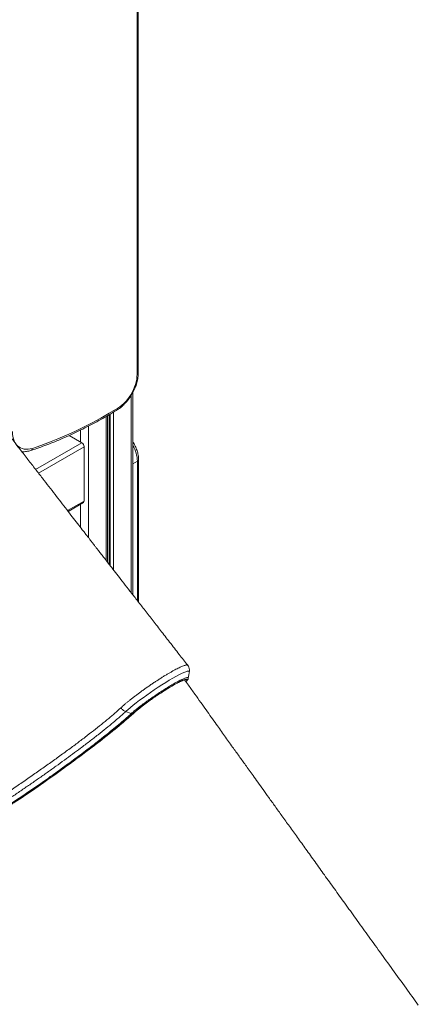
# Model space of a CAD drawing. Units: millimetres. Extents: x 769 to 28165, y -1839 to 9066.
# Drawn here: x 21885 to 22384, y 33 to 1267 of the extents above; entities that cross this region are included whole.
import ezdxf

# ---------------------------------------------------------------- set-up
doc = ezdxf.new("R2010")
doc.units = ezdxf.units.MM

msp = doc.modelspace()

# ---------------------------------------------------------------- linework, layer by layer
at = {"color": 7, "linetype": 'Continuous', "lineweight": 15}
for p, q in [((22031.8, 1482), (22031.8, 822.8)), ((22033.2, 824.8), (22033.2, 1484.1)), ((22026.6, 546.3), (22026.6, 800.3)), ((21994.6, 587.5), (21994.6, 770.9)), ((21962.5, 737), (21946.7, 746.2)), ((21965.4, 664), (21965.4, 732.1)), ((22033.6, 537.2), (22033.6, 715.9)), ((21945.3, 651), (21964.5, 662.2)), ((21945.3, 651), (21964.5, 662.2)), ((22024.5, 397.7), (22017.4, 400.2))]:
    msp.add_line(p, q, dxfattribs=at)
at = {"color": 8, "linetype": 'Continuous', "lineweight": 15}
for p, q in [((22024.5, 796.6), (22024.5, 548.9)), ((21993.1, 770), (21993.1, 589.4)), ((21996.6, 772.1), (21996.6, 584.9)), ((21998.1, 772.9), (21998.1, 583)), ((22002.2, 775.3), (22002.2, 577.7)), ((21960.9, 752.9), (21960.9, 738)), ((21970.8, 757.8), (21970.8, 618.1)), ((21904.6, 703.6), (21962.5, 737)), ((21908.1, 699.1), (21965.4, 732.1)), ((22032.2, 713.9), (22026.6, 710.6)), ((22032.2, 539.1), (22032.2, 713.9)), ((21944.5, 652), (21965.4, 664)), ((21960.9, 660.1), (21960.9, 630.9)), ((22027.8, 398.9), (22026.6, 397.8)), ((22027.5, 398.3), (22028.7, 399.4)), ((22027.8, 398.6), (22027.5, 398.3))]:
    msp.add_line(p, q, dxfattribs=at)
at = {"color": 7, "linetype": 'Continuous', "lineweight": 15, "flags": 128}
for points in [[(22031.8, 822.8), (22031.6, 819.8), (22031.2, 816.6), (22030.6, 813.4), (22029.7, 810.1), (22028.6, 806.9), (22027.2, 803.6), (22025.6, 800.4), (22023.8, 797.2), (22021.9, 794.2), (22019.8, 791.4), (22017.5, 788.7), (22015.2, 786.2), (22012.7, 784), (22010.2, 782), (22007.7, 780.3)], [(22007.7, 780.3), (21996.9, 773.9), (21986.2, 767.8), (21975.4, 762), (21964.6, 756.5), (21953.9, 751.3), (21943.2, 746.4), (21932.5, 741.8), (21921.8, 737.6), (21911.2, 733.6), (21900.7, 730)], [(21900.7, 730), (21897.9, 729.3), (21895.2, 728.9), (21892.6, 728.8), (21890.2, 729), (21887.8, 729.6), (21885.7, 730.5), (21883.7, 731.7), (21881.9, 733.2), (21880.3, 735), (21878.9, 737.1), (21877.7, 739.5), (21876.8, 742.1), (21876.2, 744.9), (21875.7, 747.9), (21875.6, 751.1)], [(21879.1, 287), (21886.3, 291.8), (21893.5, 296.7), (21900.6, 301.5), (21907.7, 306.4), (21914.7, 311.3), (21921.7, 316.2), (21928.6, 321.1), (21935.4, 326), (21942.1, 330.8), (21948.7, 335.6), (21955.1, 340.4), (21961.5, 345.1), (21967.7, 349.7), (21973.7, 354.3), (21978.5, 357.9)]]:
    msp.add_lwpolyline(points, dxfattribs=at)
at = {"color": 8, "linetype": 'Continuous', "lineweight": 15, "flags": 128}
for points in [[(22097.1, 450.1), (22097.2, 450.4), (22096.9, 450.9), (22096, 451), (22094.6, 450.8), (22092.7, 450.2), (22090.3, 449.3), (22087.4, 447.9), (22084.1, 446.3), (22080.4, 444.3), (22076.4, 442), (22072.1, 439.5), (22067.6, 436.7), (22062.9, 433.8), (22058.2, 430.7), (22053.3, 427.5), (22048.5, 424.2), (22043.8, 420.9), (22039.2, 417.6), (22034.8, 414.3), (22030.6, 411.1), (22026.8, 408.1), (22023.3, 405.3), (22020.1, 402.6), (22017.4, 400.2), (22017.4, 400.2), (22017.4, 400.2)], [(22082.1, 436), (22083.4, 436.6), (22085.6, 437.7), (22087.5, 438.7), (22089.3, 439.4), (22090.8, 440), (22092, 440.4), (22092.9, 440.6), (22093.5, 440.5), (22093.9, 440.3), (22093.9, 439.9), (22093.7, 439.2), (22093.2, 438.4), (22092.8, 438)], [(21978.5, 357.9), (21979.6, 358.8), (21985.3, 363.3), (21990.8, 367.6), (21996.2, 371.8), (22001.3, 376), (22006.3, 380), (22011, 384), (22015.4, 387.7), (22019.7, 391.4), (22023.7, 395), (22027.5, 398.3)]]:
    msp.add_lwpolyline(points, dxfattribs=at)
at = {"color": 8, "linetype": 'Continuous', "lineweight": 15}
for centre, radius, start, end in [((22030.7, 825.1), 2.51, 294.3747, 354.3052), ((22005.3, 780), 2.41, 307.2249, 7.3209), ((21897.4, 730.3), 3.25, 292.7519, 354.9271), ((21988.6, 712.2), 43.6, 2.1357, 29.41), ((22031.3, 716.1), 2.4, 292.7376, 355.9577)]:
    msp.add_arc(centre, radius, start, end, dxfattribs=at)
at = {"color": 7, "linetype": 'Continuous', "lineweight": 15}
for centre, radius, start, end in [((21959.2, 731.9), 6.15, 2.6055, 57.3945), ((21963.4, 663.8), 1.97, 305.0133, 6.2988), ((22247.8, 136.3), 342.4, 118.9374, 129.7818)]:
    msp.add_arc(centre, radius, start, end, dxfattribs=at)
for points, knots in [([(22095.1, 458.3), (22091.5, 462.8), (22084, 472.5), (22072.7, 487), (22061.3, 501.6), (22050.7, 515.3), (22040.8, 528), (22031.6, 539.9), (22023, 550.9), (22015.2, 560.9), (22008.1, 570.1), (22001.7, 578.4), (21995.9, 585.7), (21991.1, 592), (21987, 597.3), (21983.6, 601.6), (21980.8, 605.2), (21978.6, 608.1), (21976.9, 610.3), (21975.6, 611.9), (21974.2, 613.7), (21972.5, 616), (21970.2, 619), (21967.5, 622.4), (21963.6, 627.4), (21958.5, 634), (21952.1, 642.2), (21945.2, 651.1), (21938, 660.4), (21930.7, 669.9), (21923.1, 679.7), (21915, 690.1), (21906.5, 701.2), (21897.3, 713), (21887.5, 725.6), (21877.1, 739.1), (21866.9, 752.3), (21856.7, 764.8), (21846.5, 776.5), (21835.8, 788.4), (21824.3, 800.3), (21813, 811.5), (21801.7, 821.9), (21790.7, 831.5), (21779.3, 841), (21767.5, 850.1), (21755.2, 859), (21746.9, 864.6), (21742.7, 867.4)], [0, 0, 0, 0, 0.031341, 0.066921, 0.100421, 0.131843, 0.161189, 0.188462, 0.213663, 0.236794, 0.257856, 0.276851, 0.293781, 0.308646, 0.320213, 0.330125, 0.338381, 0.344982, 0.34993, 0.353283, 0.356593, 0.36219, 0.369, 0.377021, 0.386074, 0.403479, 0.422393, 0.442813, 0.464739, 0.485977, 0.508457, 0.532184, 0.557516, 0.584645, 0.613574, 0.644305, 0.676835, 0.704137, 0.732569, 0.762127, 0.792805, 0.824597, 0.851935, 0.880037, 0.908897, 0.938512, 0.968878, 1, 1, 1, 1]), ([(22006.8, 778.1), (22007.2, 778.4), (22008.6, 779.2), (22010.8, 780.8), (22013.3, 782.9), (22015.7, 785.2), (22018.1, 787.7), (22020.3, 790.4), (22022.4, 793.3), (22024.3, 796.2), (22026.1, 799.3), (22027.7, 802.5), (22029.2, 805.7), (22030.4, 808.9), (22031.4, 812.2), (22032.2, 815.5), (22032.8, 818.7), (22033.2, 821.9), (22033.2, 823.8), (22033.2, 824.8)], [0, 0, 0, 0, 0.0327137, 0.0937689, 0.1547085, 0.2155247, 0.2762074, 0.3367697, 0.3972378, 0.457645, 0.5180279, 0.5784249, 0.638863, 0.6993813, 0.7600196, 0.8208157, 0.8818026, 0.9430021, 1, 1, 1, 1]), ([(21898.7, 727.3), (21900.4, 727.9), (21905.4, 729.6), (21913.8, 732.5), (21923.7, 736.3), (21933.7, 740.4), (21943.7, 744.7), (21953.7, 749.3), (21963.7, 754.2), (21973.8, 759.3), (21983.9, 764.7), (21993.9, 770.4), (22001.6, 774.9), (22005.8, 777.5), (22006.8, 778.1)], [0, 0, 0, 0, 0.048778, 0.141301, 0.23383, 0.326367, 0.418911, 0.511458, 0.604009, 0.696562, 0.789115, 0.881668, 0.974219, 1, 1, 1, 1]), ([(22033.6, 715.9), (22033.6, 716.4), (22033.6, 717.8), (22033.4, 720.1), (22032.9, 723), (22032.2, 725.8), (22031.2, 728.7), (22030.1, 731.5), (22028.7, 734.2), (22027.5, 736.4), (22026.8, 737.5), (22026.6, 737.8)], [0, 0, 0, 0, 0.0692424, 0.1969978, 0.3244752, 0.4516234, 0.5783856, 0.7048135, 0.8310144, 0.9571219, 1, 1, 1, 1]), ([(21887.3, 725.9), (21887.4, 725.9), (21888.5, 725.8), (21890.4, 725.8), (21893.2, 726), (21895.9, 726.5), (21897.8, 727.1), (21898.7, 727.3)], [0, 0, 0, 0, 0.042959, 0.281335, 0.523394, 0.769248, 1, 1, 1, 1]), ([(22097.1, 450.1), (22097.2, 450.5), (22097.3, 451.4), (22097.3, 452.9), (22097, 454.6), (22096.4, 456.2), (22095.7, 457.5), (22095.2, 458.1), (22095.1, 458.2)], [0, 0, 0, 0, 0.156459, 0.346184, 0.536425, 0.727096, 0.937124, 1, 1, 1, 1]), ([(22095.9, 442.1), (22096.1, 443.5), (22096.5, 446.1), (22097, 448.7), (22097.2, 450.1)], [0, 0, 0, 0, 0.500021, 1, 1, 1, 1]), ([(22083.2, 436.6), (22082.2, 436.1), (22079.9, 434.8), (22075.2, 432.2), (22069.5, 428.7), (22063.5, 424.9), (22057.3, 420.8), (22051.1, 416.6), (22045.1, 412.4), (22039.5, 408.3), (22034.5, 404.4), (22030.5, 401.2), (22028.6, 399.6), (22027.8, 398.9)], [0, 0, 0, 0, 0.059706, 0.157615, 0.255525, 0.353222, 0.450921, 0.548544, 0.646165, 0.743434, 0.840701, 0.937448, 1, 1, 1, 1]), ([(22081.9, 435.8), (22082.5, 436.1), (22083.7, 436.8), (22085.5, 437.7), (22087.3, 438.5), (22088.8, 439.2), (22089.9, 439.6), (22090.8, 439.9), (22091.3, 440), (22091.5, 440), (22091.5, 440), (22091.5, 440)], [0, 0, 0, 0, 0.109444, 0.249862, 0.389187, 0.526801, 0.661623, 0.777664, 0.882895, 0.974044, 1, 1, 1, 1]), ([(22384, 32.4), (22378.9, 39.5), (22368.2, 54.3), (22352.1, 76.6), (22336.1, 98.8), (22320.7, 120.1), (22306.1, 140.4), (22292.2, 159.7), (22279.1, 177.9), (22266.6, 195.2), (22254.8, 211.7), (22243.5, 227.4), (22232.8, 242.3), (22222.8, 256.2), (22213.4, 269.2), (22204.8, 281.2), (22196.9, 292.3), (22189.7, 302.3), (22183.1, 311.4), (22177.3, 319.6), (22172.2, 326.7), (22167.7, 333), (22163.6, 338.7), (22159.6, 344.3), (22155.5, 350), (22149.4, 358.5), (22141.3, 369.9), (22132.3, 382.4), (22124.6, 393.2), (22118.1, 402.3), (22111.2, 412), (22103.9, 422.3), (22097.1, 431.8), (22092.9, 437.8), (22091.3, 440)], [0, 0, 0, 0, 0.052506, 0.109456, 0.164113, 0.216478, 0.26655, 0.313496, 0.358231, 0.400755, 0.441067, 0.479841, 0.516322, 0.550511, 0.582407, 0.612011, 0.638855, 0.663488, 0.68591, 0.706121, 0.723278, 0.738439, 0.752035, 0.765707, 0.779614, 0.793757, 0.828024, 0.863598, 0.885395, 0.907654, 0.930672, 0.955972, 0.98377, 1, 1, 1, 1]), ([(22093, 437.6), (22093.3, 437.9), (22094.1, 438.8), (22094.9, 439.8), (22095.5, 440.8), (22095.8, 441.5), (22095.9, 442), (22095.9, 442.1)], [0, 0, 0, 0, 0.239718, 0.5316055, 0.7809693, 0.9311878, 1, 1, 1, 1]), ([(21781.2, 242.9), (21783.8, 244.4), (21789, 247.4), (21798.3, 253), (21809.3, 259.6), (21821.9, 267.5), (21835, 275.9), (21848.4, 284.7), (21859.7, 292.3), (21868.8, 298.4), (21875.7, 303.1), (21882.7, 307.9), (21889.7, 312.7), (21896.7, 317.6), (21903.6, 322.4), (21910.4, 327.1), (21919.3, 333.4), (21928.1, 339.6), (21936.7, 345.9), (21943.1, 350.6), (21949.4, 355.2), (21957.4, 361.1), (21966.7, 368.2), (21977.2, 376.4), (21987.1, 384.2), (21996.1, 391.6), (22004.2, 398.5), (22008.9, 402.6), (22011.1, 404.6), (22011.1, 404.6)], [0, 0, 0, 0, 0.034303, 0.068707, 0.11895, 0.169497, 0.220979, 0.27278, 0.324643, 0.350761, 0.376878, 0.403604, 0.430331, 0.45728, 0.48423, 0.51034, 0.536451, 0.589036, 0.615914, 0.642793, 0.669868, 0.696944, 0.74723, 0.797839, 0.849463, 0.901436, 0.950567, 1, 1, 1, 1, 1]), ([(22017.4, 400.2), (22017.4, 400.2), (22015.9, 398.8), (22012.7, 395.9), (22007.5, 391.4), (22001, 385.9), (21992.9, 379.2), (21982.9, 371.3), (21972.2, 362.9), (21961.5, 354.8), (21951, 346.9), (21940.7, 339.4), (21930.2, 331.8), (21919.3, 324.1), (21908.3, 316.3), (21897.2, 308.6), (21885.9, 300.9), (21874.6, 293.2), (21863.3, 285.7), (21851.3, 277.7), (21838.7, 269.5), (21825.4, 261.1), (21812.5, 253.1), (21801.3, 246.3), (21791.7, 240.6), (21786.4, 237.5), (21783.8, 236), (21783.8, 236)], [0, 0, 0, 0, 0, 0.033668, 0.067346, 0.100994, 0.151894, 0.202962, 0.254031, 0.304932, 0.34725, 0.389714, 0.432225, 0.474683, 0.516995, 0.559057, 0.60127, 0.643541, 0.685769, 0.727844, 0.77866, 0.829635, 0.880609, 0.931424, 0.965712, 1, 1, 1, 1, 1]), ([(22026.6, 397.8), (22024.4, 395.9), (22020.1, 392), (22012.9, 385.7), (22004.8, 379), (21996.2, 372), (21986.9, 364.6), (21977.2, 357.1), (21967.2, 349.5), (21956.9, 341.8), (21946.2, 333.9), (21935.3, 326), (21924, 318), (21912.6, 309.9), (21900.9, 301.8), (21889.1, 293.8), (21877.2, 285.8), (21864.6, 277.5), (21851.2, 268.8), (21837.3, 259.9), (21823.6, 251.3), (21811.6, 243.9), (21801.3, 237.7), (21792.5, 232.5), (21786.9, 229.3), (21784.1, 227.6)], [0, 0, 0, 0, 0.04398, 0.087938, 0.132346, 0.176866, 0.221386, 0.265794, 0.30813, 0.350611, 0.39314, 0.435621, 0.477957, 0.520412, 0.563023, 0.605689, 0.648305, 0.690763, 0.741685, 0.792769, 0.843856, 0.894784, 0.929847, 0.964937, 1, 1, 1, 1]), ([(21784.6, 229.2), (21786.6, 230.4), (21790.8, 232.8), (21797.2, 236.6), (21803.7, 240.5), (21812.4, 245.8), (21823.4, 252.5), (21835.4, 260), (21846.1, 266.9), (21855.5, 273), (21865, 279.2), (21874.6, 285.5), (21884.2, 291.9), (21893.9, 298.5), (21903.6, 305.2), (21913.4, 311.9), (21922.9, 318.6), (21932.1, 325.2), (21941.1, 331.7), (21950, 338.2), (21958.7, 344.6), (21967.2, 351), (21976, 357.7), (21985.1, 364.8), (21994.3, 372), (22002.9, 379), (22010.9, 385.7), (22016.9, 390.9), (22021.4, 394.9), (22023.5, 396.7), (22024.5, 397.7), (22024.5, 397.7)], [0, 0, 0, 0, 0.026217, 0.052435, 0.078834, 0.105233, 0.155605, 0.205978, 0.240413, 0.274872, 0.309306, 0.344198, 0.379117, 0.414007, 0.449992, 0.486011, 0.521997, 0.556838, 0.591706, 0.626547, 0.662397, 0.698276, 0.734126, 0.778136, 0.822146, 0.867049, 0.911951, 0.956077, 0.978025, 1, 1, 1, 1, 1]), ([(21978.6, 358), (21978.9, 358.2), (21981, 359.8), (21984.8, 362.8), (21990.1, 367), (21995.2, 371), (22000.1, 375), (22004.9, 378.9), (22009.5, 382.6), (22013.8, 386.3), (22018, 389.9), (22021.9, 393.3), (22025.2, 396.2), (22027.1, 397.9), (22027.8, 398.6)], [0, 0, 0, 0, 0.011969, 0.104858, 0.197762, 0.290683, 0.383626, 0.476592, 0.569587, 0.662616, 0.755687, 0.848807, 0.941988, 1, 1, 1, 1]), ([(22011.1, 404.6), (22011.1, 404.6), (22011.2, 404.7), (22011.4, 404.8), (22011.5, 405)], [0, 0, 0, 0, 0.000067, 1, 1, 1, 1]), ([(22027.8, 398.6), (22028.1, 398.8), (22028.5, 399.2), (22028.9, 399.6), (22029, 399.7)], [0, 0, 0, 0, 0.702332, 1, 1, 1, 1]), ([(21662, 191), (21670.9, 177), (21689.5, 147.9), (21717.9, 103.2), (21747.4, 56.6), (21777.6, 9.1), (21808.1, -39.1), (21839.1, -88), (21870.5, -137.6), (21901.3, -186.4), (21921.7, -218.7), (21931.4, -234.1)], [0, 0, 0, 0, 0.098844, 0.206064, 0.315588, 0.427418, 0.541552, 0.655892, 0.772456, 0.891244, 1, 1, 1, 1])]:
    msp.add_open_spline(points, degree=3, knots=knots, dxfattribs=at)
at = {"color": 8, "linetype": 'Continuous', "lineweight": 15}
for points, knots in [([(22011.5, 405), (22012.2, 405.6), (22013.5, 406.8), (22015.8, 408.9), (22018.4, 411.1), (22021.2, 413.4), (22024.2, 415.8), (22027.4, 418.2), (22030.8, 420.8), (22034.2, 423.4), (22037.8, 426), (22041.5, 428.7), (22045.3, 431.3), (22049.1, 433.9), (22052.9, 436.5), (22056.6, 438.9), (22060.4, 441.4), (22064, 443.7), (22067.6, 445.9), (22071, 447.9), (22074.3, 449.8), (22077.5, 451.6), (22080.4, 453.2), (22083.1, 454.6), (22085.6, 455.8), (22087.8, 456.8), (22089.8, 457.6), (22091.5, 458.2), (22092.9, 458.5), (22093.9, 458.7), (22094.7, 458.6), (22094.9, 458.4), (22095.1, 458.2)], [0, 0, 0, 0, 0.03268, 0.065586, 0.099209, 0.133079, 0.165742, 0.198868, 0.23223, 0.266073, 0.298862, 0.332118, 0.365609, 0.399584, 0.432424, 0.465728, 0.499267, 0.533291, 0.566231, 0.599398, 0.633282, 0.667415, 0.700437, 0.733688, 0.767664, 0.801889, 0.834905, 0.868152, 0.902127, 0.936351, 0.969275, 1, 1, 1, 1]), ([(22024.5, 397.7), (22024.5, 397.7), (22025.6, 398.7), (22028.1, 400.9), (22032.7, 404.6), (22038, 408.7), (22043.9, 413), (22050.2, 417.5), (22056.6, 421.9), (22063.2, 426.2), (22069.5, 430.2), (22075.5, 433.8), (22081, 437), (22085.9, 439.6), (22089.9, 441.5), (22093, 442.7), (22095, 443.2), (22096, 443), (22095.9, 442.4), (22095.8, 442.2)], [0, 0, 0, 0, 0, 0.062522, 0.126837, 0.189704, 0.254385, 0.317498, 0.382439, 0.445615, 0.510616, 0.573928, 0.639073, 0.702554, 0.767888, 0.831356, 0.896685, 0.959871, 1, 1, 1, 1]), ([(22092.9, 437.7), (22093.1, 437.8), (22094, 438.8), (22094.6, 439.9), (22094.8, 440.9), (22093.8, 441.1), (22091.9, 440.6), (22088.9, 439.5), (22085.9, 438.1), (22083.8, 436.9), (22083.2, 436.6)], [0, 0, 0, 0, 0.031718, 0.182612, 0.333788, 0.484968, 0.636805, 0.788637, 0.94049, 1, 1, 1, 1])]:
    msp.add_open_spline(points, degree=3, knots=knots, dxfattribs=at)
at = {"color": 7, "linetype": 'Continuous', "lineweight": 15}
for points in [[(22017.4, 400.2), (22016.8, 400.4), (22015.7, 400.9), (22014.1, 402), (22012.6, 403.4), (22011.9, 404.4), (22011.5, 405)], [(22026.6, 397.8), (22026.4, 397.7), (22026.1, 397.6), (22025.6, 397.5), (22025, 397.5), (22024.7, 397.6), (22024.5, 397.7)]]:
    msp.add_open_spline(points, degree=3, dxfattribs=at)

doc.saveas('drawing.dxf')
